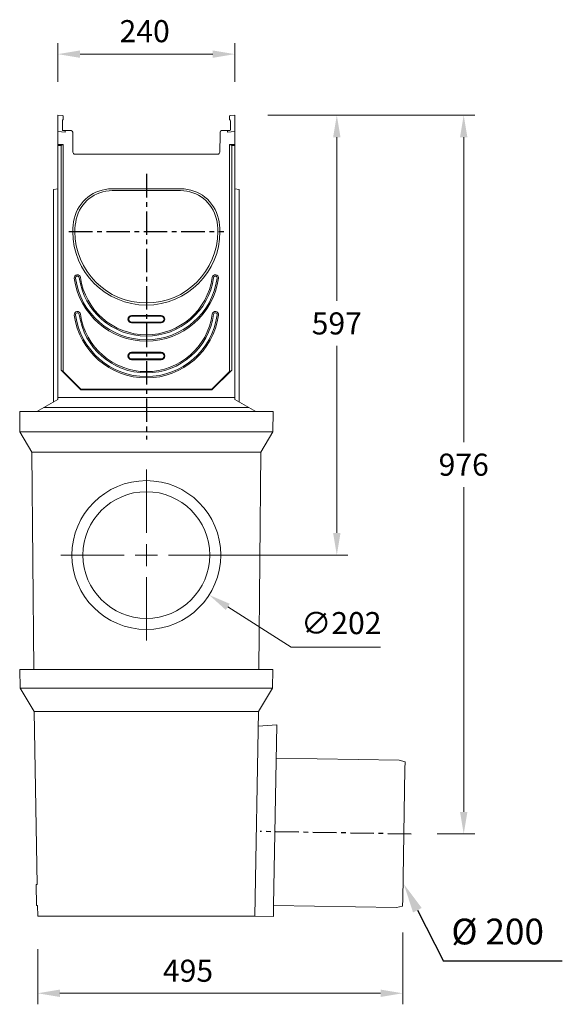
# Model space of a CAD drawing. Units: millimetres. Extents: x 2065 to 21176, y 1109 to 13562.
# Drawn here: x 5406 to 6142, y 9264 to 10601 of the extents above; entities that cross this region are included whole.
import ezdxf

# ---------------------------------------------------------------- set-up
doc = ezdxf.new("R2010")
doc.units = ezdxf.units.MM
doc.linetypes.add('CENTER', pattern=[50.8, 31.75, -6.35, 6.35, -6.35])
doc.layers.get('Defpoints').update_dxf_attribs({"lineweight": 0})
doc.layers.add('250', color=211, linetype='Continuous')
for name, color, linetype, lineweight in [('AM_VIEWS', 1, 'Continuous', 25), ('DÜNN', 4, 'Continuous', 20), ('Mittellinie', 2, 'CENTER', 25), ('Schraffur', 179, 'Continuous', 9), ('SICHTBAR', 7, 'Continuous', 0)]:
    doc.layers.add(name, color=color, linetype=linetype, lineweight=lineweight)
doc.styles.add('Verdana', font='verdana.ttf')
doc.dimstyles.new('Datenblatt-MM', dxfattribs={"dimscale": 0, "dimtxt": 1.8, "dimasz": 2, "dimexe": 1, "dimexo": 3, "dimgap": 1, "dimtad": 1, "dimtih": 1, "dimtoh": 1, "dimdec": 1, "dimdsep": 46, "dimtxsty": 'Verdana', "dimcen": -1, "dimclrd": 256, "dimclre": 256, "dimclrt": 256, "dimadec": 0, "dimazin": 0, "dimtfac": 1, "dimtdec": 1, "dimtmove": 0, "dimatfit": 2, "dimfxl": 1, "dimtolj": 1, "dimlwd": 0, "dimlwe": 0, "dimarcsym": 0})
doc.dimstyles.new('Datenblatt-MM$0', dxfattribs={"dimscale": 0, "dimtxt": 2, "dimasz": 2, "dimexe": 1, "dimexo": 3, "dimgap": 1, "dimtad": 1, "dimtih": 1, "dimtoh": 1, "dimdec": 1, "dimdsep": 46, "dimtxsty": 'Verdana', "dimcen": -1, "dimclrd": 256, "dimclre": 256, "dimclrt": 256, "dimadec": 0, "dimazin": 0, "dimtfac": 1, "dimtdec": 1, "dimtmove": 0, "dimatfit": 2, "dimfxl": 1, "dimtolj": 1, "dimlwd": 0, "dimlwe": 0, "dimarcsym": 0})

# ---------------------------------------------------------------- blocks, each defined once
blk = doc.blocks.new('*D158')
at = {"layer": 'AM_VIEWS', "lineweight": 0, "transparency": 16777216}
for p, q in [((5925.5, 9361.6), (5925.5, 9263.9)), ((5430.3, 9338.7), (5430.3, 9263.9)), ((5460.3, 9278.9), (5895.5, 9278.9))]:
    blk.add_line(p, q, dxfattribs=at)
at = {"layer": 'AM_VIEWS', "transparency": 16777216}
for points in [[(5460.3, 9283.9), (5460.3, 9273.9), (5430.3, 9278.9)], [(5895.5, 9283.9), (5895.5, 9273.9), (5925.5, 9278.9)]]:
    blk.add_solid(points, dxfattribs=at)
at = {"layer": 'Defpoints', "color": 0, "transparency": 16777216}
for p in [(5925.5, 9406.6), (5430.3, 9383.7), (5925.5, 9278.9)]:
    blk.add_point(p, dxfattribs=at)
at = {"layer": 'AM_VIEWS', "transparency": 16777216, "insert": (5634.2, 9309.5), "char_height": 30, "attachment_point": 5, "style": 'Verdana'}
blk.add_mtext('\\A1;495', dxfattribs=at)
blk = doc.blocks.new('*D159')
at = {"layer": 'AM_VIEWS', "lineweight": 0, "transparency": 16777216}
for p, q in [((5742.7, 10471.2), (6023.3, 10471.2)), ((6008.3, 10441.2), (6008.3, 10027.2)), ((6008.3, 9525.2), (6008.3, 9966)), ((5972.1, 9495.2), (6023.3, 9495.2))]:
    blk.add_line(p, q, dxfattribs=at)
at = {"layer": 'AM_VIEWS', "transparency": 16777216}
for points in [[(6003.3, 10441.2), (6013.3, 10441.2), (6008.3, 10471.2)], [(6003.3, 9525.2), (6013.3, 9525.2), (6008.3, 9495.2)]]:
    blk.add_solid(points, dxfattribs=at)
at = {"layer": 'Defpoints', "color": 0, "transparency": 16777216}
for p in [(5697.7, 10471.2), (5927.1, 9495.2), (6008.3, 9495.2)]:
    blk.add_point(p, dxfattribs=at)
at = {"layer": 'AM_VIEWS', "transparency": 16777216, "insert": (6008.3, 9996.6), "char_height": 30, "attachment_point": 5, "style": 'Verdana'}
blk.add_mtext('\\A1;976', dxfattribs=at)
blk = doc.blocks.new('*D161')
at = {"layer": 'AM_VIEWS', "lineweight": 0, "transparency": 16777216}
for p, q in [((5742.7, 10471.2), (5851.1, 10471.2)), ((5836.1, 10441.2), (5836.1, 10219)), ((5836.1, 9903.9), (5836.1, 10157.8)), ((5622.7, 9873.9), (5851.1, 9873.9))]:
    blk.add_line(p, q, dxfattribs=at)
at = {"layer": 'AM_VIEWS', "transparency": 16777216}
for points in [[(5831.1, 10441.2), (5841.1, 10441.2), (5836.1, 10471.2)], [(5831.1, 9903.9), (5841.1, 9903.9), (5836.1, 9873.9)]]:
    blk.add_solid(points, dxfattribs=at)
at = {"layer": 'Defpoints', "color": 0, "transparency": 16777216}
for p in [(5697.7, 10471.2), (5577.7, 9873.9), (5836.1, 9873.9)]:
    blk.add_point(p, dxfattribs=at)
at = {"layer": 'AM_VIEWS', "transparency": 16777216, "insert": (5836.1, 10188.4), "char_height": 30, "attachment_point": 5, "style": 'Verdana'}
blk.add_mtext('\\A1;597', dxfattribs=at)
blk = doc.blocks.new('*D191')
at = {"linetype": 'Continuous', "lineweight": 0, "transparency": 16777216}
for p, q in [((5577.7, 9903.9), (5577.7, 9989.9)), ((5577.7, 9858.9), (5577.7, 9888.9)), ((5547.7, 9873.9), (5461.7, 9873.9)), ((5562.7, 9873.9), (5592.7, 9873.9)), ((5607.7, 9873.9), (5693.7, 9873.9)), ((5577.7, 9843.9), (5577.7, 9757.9)), ((5774.1, 9748.8), (5688.2, 9803.5)), ((5895.2, 9748.8), (5774.1, 9748.8))]:
    blk.add_line(p, q, dxfattribs=at)
at = {"linetype": 'Continuous', "transparency": 16777216}
blk.add_solid([(5690.8, 9807.8), (5685.5, 9799.3), (5662.9, 9819.7)], dxfattribs=at)
at = {"layer": 'Defpoints', "color": 0, "linetype": 'Continuous', "transparency": 16777216}
for p in [(5492.5, 9928.2), (5662.9, 9819.7)]:
    blk.add_point(p, dxfattribs=at)
at = {"linetype": 'Continuous', "lineweight": -3, "transparency": 16777216, "insert": (5842.2, 9781.5), "char_height": 30, "attachment_point": 5, "style": 'Verdana'}
blk.add_mtext('\\A1;∅202', dxfattribs=at)
blk = doc.blocks.new('*D163')
at = {"layer": 'AM_VIEWS', "lineweight": 0, "transparency": 16777216}
for p, q in [((5457.7, 10516.2), (5457.7, 10569)), ((5697.7, 10516.2), (5697.7, 10569)), ((5487.7, 10554), (5667.7, 10554))]:
    blk.add_line(p, q, dxfattribs=at)
at = {"layer": 'AM_VIEWS', "transparency": 16777216}
for points in [[(5487.7, 10559), (5487.7, 10549), (5457.7, 10554)], [(5667.7, 10559), (5667.7, 10549), (5697.7, 10554)]]:
    blk.add_solid(points, dxfattribs=at)
at = {"layer": 'Defpoints', "color": 0, "transparency": 16777216}
for p in [(5697.7, 10554), (5457.7, 10471.2), (5697.7, 10471.2)]:
    blk.add_point(p, dxfattribs=at)
at = {"layer": 'AM_VIEWS', "transparency": 16777216, "insert": (5541.3, 10600.2), "char_height": 30, "attachment_point": 1, "style": 'Verdana'}
blk.add_mtext('\\A1;240', dxfattribs=at)

msp = doc.modelspace()

# ---------------------------------------------------------------- linework, layer by layer
at = {"color": 7, "linetype": 'Continuous', "lineweight": -3}
msp.add_line((5945.47, 9391.63), (5980.8, 9322.55), dxfattribs=at)
msp.add_line((6142.07, 9322.55), (5980.8, 9322.55))
msp.add_solid([(5951.39, 9394.7), (5939.55, 9388.56), (5927.05, 9427.14)])
at = {"layer": '250'}
msp.add_line((5423.01, 9958.38), (5422.8, 9958.17), dxfattribs=at)
at = {"layer": 'DÜNN'}
for p, q in [((5557.68, 10199.17), (5577.68, 10199.17)), ((5557.68, 10189.17), (5577.68, 10189.17)), ((5597.68, 10199.17), (5577.68, 10199.17)), ((5597.68, 10189.17), (5577.68, 10189.17)), ((5557.68, 10149.17), (5577.68, 10149.17)), ((5597.68, 10149.17), (5577.68, 10149.17)), ((5557.68, 10139.17), (5577.68, 10139.17)), ((5597.68, 10139.17), (5577.68, 10139.17))]:
    msp.add_line(p, q, dxfattribs=at)
for centre, radius, start, end in [((5484.06, 10250.24), 2.5, 7.8678, 187.8678), ((5577.68, 10263.17), 97, 187.8678, 270), ((5577.68, 10263.17), 92, 187.8678, 270), ((5577.68, 10263.17), 92, 270, 352.1322), ((5577.68, 10263.17), 97, 270, 352.1322), ((5671.29, 10250.24), 2.5, 352.1322, 172.1322), ((5484.06, 10200.24), 2.5, 7.8678, 187.8678), ((5577.68, 10213.17), 92, 187.8678, 270), ((5577.68, 10213.17), 92, 270, 352.1322), ((5671.29, 10200.24), 2.5, 352.1322, 172.1322), ((5577.68, 10213.17), 97, 187.8678, 270), ((5557.68, 10194.17), 5, 90, 270), ((5577.68, 10213.17), 97, 270, 352.1322), ((5597.68, 10194.17), 5, 270, 90), ((5557.68, 10144.17), 5, 90, 270), ((5597.68, 10144.17), 5, 270, 90)]:
    msp.add_arc(centre, radius, start, end, dxfattribs=at)
at = {"layer": 'Mittellinie'}
for p, q in [((5577.68, 10391.27), (5577.68, 10030.96)), ((5472.68, 10313.17), (5682.68, 10313.17)), ((5937.05, 9494.99), (5732.08, 9498.54))]:
    msp.add_line(p, q, dxfattribs=at)
at = {"layer": 'Schraffur', "color": 7}
for p, q in [((5406.06, 10041.17), (5405.81, 10068.61)), ((5405.81, 10068.61), (5749.54, 10068.61)), ((5405.95, 10068.61), (5405.81, 10068.46)), ((5749.29, 10041.17), (5749.54, 10068.61)), ((5422.3, 10013.61), (5406.06, 10041.17)), ((5406.06, 10041.17), (5749.29, 10041.17)), ((5425.18, 10041.17), (5430.68, 10041.17)), ((5430.68, 10041.17), (5724.68, 10041.17)), ((5724.68, 10041.17), (5730.18, 10041.17)), ((5733.05, 10013.61), (5749.29, 10041.17)), ((5424.87, 9718.68), (5422.3, 10013.61)), ((5733.05, 10013.61), (5422.3, 10013.61)), ((5730.48, 9718.68), (5733.05, 10013.61)), ((5414.45, 9718.68), (5405.93, 9718.68)), ((5405.93, 9718.68), (5406.37, 9693.39)), ((5416.43, 9718.68), (5414.45, 9718.68)), ((5749.43, 9718.68), (5416.43, 9718.68)), ((5748.98, 9693.39), (5749.43, 9718.68)), ((5406.37, 9693.39), (5425.42, 9661.68)), ((5406.37, 9693.39), (5748.98, 9693.39)), ((5730.26, 9693.39), (5425.09, 9693.39)), ((5729.93, 9661.68), (5748.98, 9693.39)), ((5425.42, 9661.68), (5429.53, 9426.62)), ((5425.42, 9661.68), (5729.93, 9661.68)), ((5725.07, 9383.68), (5729.93, 9661.68)), ((5754.61, 9643.2), (5729.57, 9641.45)), ((5750.33, 9398.24), (5754.61, 9643.2)), ((5728.83, 9598.64), (5728.83, 9598.69)), ((5753.82, 9598.26), (5753.82, 9598.21)), ((5920.8, 9595.29), (5753.82, 9598.21)), ((5928.76, 9593.01), (5920.8, 9595.29)), ((5928.6, 9583.75), (5928.76, 9593.01)), ((5925.51, 9406.58), (5928.6, 9583.75)), ((5429.52, 9426.67), (5428.03, 9426.64)), ((5428.03, 9426.59), (5428.52, 9398.25)), ((5430.02, 9398.22), (5428.52, 9398.19)), ((5430.02, 9398.27), (5430.28, 9383.68)), ((5750.07, 9383.24), (5750.33, 9398.19)), ((5750.33, 9398.24), (5750.33, 9398.19)), ((5750.33, 9398.24), (5917.31, 9395.32)), ((5925.34, 9397.33), (5925.51, 9406.58)), ((5917.31, 9395.32), (5925.34, 9397.33)), ((5430.28, 9383.68), (5725.07, 9383.68)), ((5725.07, 9383.68), (5750.07, 9383.24))]:
    msp.add_line(p, q, dxfattribs=at)
for radius in [101, 86]:
    msp.add_circle((5577.68, 9873.92), radius, dxfattribs=at)
for points in [[(5428.03, 9426.64), (5428.03, 9426.64), (5428.03, 9426.59)], [(5428.52, 9398.25), (5428.52, 9398.19), (5428.52, 9398.19)]]:
    msp.add_open_spline(points, degree=2, dxfattribs=at)
for points in [[(5429.53, 9426.62), (5429.28, 9426.61), (5429.03, 9426.61), (5428.53, 9426.6), (5428.28, 9426.59), (5428.03, 9426.59)], [(5428.52, 9398.25), (5428.77, 9398.25), (5429.02, 9398.26), (5429.52, 9398.27), (5429.77, 9398.27), (5430.02, 9398.27)]]:
    msp.add_open_spline(points, degree=3, knots=[-0.15, -0.15, -0.15, -0.15, -0.075, -0.075, 0, 0, 0, 0], dxfattribs=at)
at = {"layer": 'SICHTBAR'}
for p, q in [((5457.68, 10471.17), (5464.06, 10470.62)), ((5457.68, 10471.17), (5457.68, 10085.17)), ((5464.98, 10465.53), (5464.98, 10469.62)), ((5690.38, 10465.53), (5690.38, 10469.62)), ((5697.68, 10471.17), (5691.29, 10470.62)), ((5697.68, 10471.17), (5697.68, 10085.17)), ((5463.68, 10463.65), (5463.68, 10451.37)), ((5691.68, 10463.65), (5691.68, 10451.37)), ((5457.72, 10449.11), (5467.68, 10448.23)), ((5464.68, 10450.17), (5475.68, 10450.17)), ((5467.68, 10450.17), (5467.68, 10448.23)), ((5477.68, 10448.17), (5477.68, 10444.67)), ((5477.68, 10444.67), (5478.09, 10421.12)), ((5677.68, 10444.67), (5677.26, 10421.12)), ((5677.68, 10448.17), (5677.68, 10444.67)), ((5690.68, 10450.17), (5679.68, 10450.17)), ((5687.68, 10450.17), (5687.68, 10448.23)), ((5697.63, 10449.11), (5687.68, 10448.23)), ((5464.68, 10431.17), (5457.68, 10431.17)), ((5461.88, 10430.17), (5457.68, 10430.17)), ((5464.68, 10431.17), (5461.88, 10430.17)), ((5461.88, 10124.97), (5461.88, 10430.17)), ((5464.68, 10123.17), (5464.68, 10431.17)), ((5690.68, 10123.17), (5690.68, 10431.17)), ((5690.68, 10431.17), (5697.68, 10431.17)), ((5690.68, 10431.17), (5693.47, 10430.17)), ((5693.47, 10124.97), (5693.47, 10430.17)), ((5693.47, 10430.17), (5697.68, 10430.17)), ((5577.68, 10418.17), (5481.09, 10418.17)), ((5577.68, 10418.17), (5674.26, 10418.17)), ((5451.68, 10370.17), (5457.68, 10371.17)), ((5451.68, 10081.71), (5451.68, 10370.17)), ((5530.81, 10371.17), (5577.68, 10371.17)), ((5531.31, 10368.77), (5577.68, 10368.77)), ((5624.54, 10371.17), (5577.68, 10371.17)), ((5624.04, 10368.77), (5577.68, 10368.77)), ((5703.68, 10370.17), (5697.68, 10371.17)), ((5703.68, 10081.71), (5703.68, 10370.17)), ((5557.68, 10198.17), (5577.68, 10198.17)), ((5557.68, 10190.17), (5577.68, 10190.17)), ((5597.68, 10198.17), (5577.68, 10198.17)), ((5597.68, 10190.17), (5577.68, 10190.17)), ((5557.68, 10148.17), (5577.68, 10148.17)), ((5597.68, 10148.17), (5577.68, 10148.17)), ((5557.68, 10140.17), (5577.68, 10140.17)), ((5597.68, 10140.17), (5577.68, 10140.17)), ((5464.68, 10123.17), (5461.88, 10124.97)), ((5461.88, 10124.97), (5488.68, 10098.17)), ((5464.68, 10123.17), (5488.68, 10099.17)), ((5693.47, 10124.97), (5666.68, 10098.17)), ((5690.68, 10123.17), (5666.68, 10099.17)), ((5690.68, 10123.17), (5693.47, 10124.97)), ((5488.68, 10098.17), (5488.68, 10099.17)), ((5577.68, 10099.17), (5488.68, 10099.17)), ((5577.68, 10098.17), (5488.68, 10098.17)), ((5577.68, 10099.17), (5666.68, 10099.17)), ((5577.68, 10098.17), (5666.68, 10098.17)), ((5666.68, 10098.17), (5666.68, 10099.17)), ((5457.68, 10085.17), (5428.98, 10068.61)), ((5697.68, 10085.17), (5726.37, 10068.61))]:
    msp.add_line(p, q, dxfattribs=at)
at = {"layer": 'SICHTBAR', "ltscale": 0.3}
for p, q in [((5457.68, 10087.71), (5697.68, 10087.71)), ((5438.68, 10074.21), (5716.67, 10074.21))]:
    msp.add_line(p, q, dxfattribs=at)
at = {"layer": 'SICHTBAR'}
for centre, radius, start, end in [((5463.98, 10469.62), 1, 0, 85), ((5691.38, 10469.62), 1, 95, 180), ((5464.68, 10463.65), 1, 110.48732, 180), ((5463.98, 10465.53), 1, 290.48732, 0), ((5691.38, 10465.53), 1, 180, 249.51268), ((5690.68, 10463.65), 1, 0, 69.51268), ((5464.68, 10451.17), 1, 180, 270), ((5475.68, 10448.17), 2, 0, 90), ((5679.68, 10448.17), 2, 90, 180), ((5690.68, 10451.17), 1, 270, 0), ((5481.09, 10421.17), 3, 181, 270), ((5674.26, 10421.17), 3, 270, 359), ((5530.81, 10318.77), 52.4, 90, 167.05592), ((5531.31, 10318.77), 50, 90, 167.05592), ((5624.04, 10318.77), 50, 12.94408, 90), ((5624.54, 10318.77), 52.4, 12.94408, 90), ((5555.18, 10313.17), 77.4, 167.05592, 180), ((5555.68, 10313.17), 75, 167.05592, 180), ((5599.68, 10313.17), 75, 0, 12.94408), ((5600.18, 10313.17), 77.4, 0, 12.94408), ((5577.68, 10313.17), 99.9, 180, 270), ((5577.68, 10313.17), 97, 180, 270), ((5577.68, 10313.17), 97, 270, 0), ((5577.68, 10313.17), 99.9, 270, 0), ((5484.06, 10250.24), 4.26, 7.8678, 187.8678), ((5671.29, 10250.24), 4.26, 352.1322, 172.1322), ((5577.68, 10263.17), 98.76, 187.8678, 270), ((5577.68, 10263.17), 90.24, 187.8678, 270), ((5577.68, 10263.17), 90.24, 270, 352.1322), ((5577.68, 10263.17), 98.76, 270, 352.1322), ((5484.06, 10200.24), 4.26, 7.8678, 187.8678), ((5577.68, 10213.17), 90.24, 187.8678, 270), ((5577.68, 10213.17), 90.24, 270, 352.1322), ((5671.29, 10200.24), 4.26, 352.1322, 172.1322), ((5577.68, 10213.17), 98.76, 187.8678, 270), ((5557.68, 10194.17), 4, 90, 270), ((5577.68, 10213.17), 98.76, 270, 352.1322), ((5597.68, 10194.17), 4, 270, 90), ((5557.68, 10144.17), 4, 90, 270), ((5597.68, 10144.17), 4, 270, 90)]:
    msp.add_arc(centre, radius, start, end, dxfattribs=at)

# ---------------------------------------------------------------- texts
at = {"color": 7, "linetype": 'Continuous', "lineweight": -3, "insert": (5991.57, 9380.23), "char_height": 35, "width": 195.943, "attachment_point": 1, "style": 'Verdana'}
msp.add_mtext('Ø 200', dxfattribs=at)

# ---------------------------------------------------------------- dimensions: what is measured, and where the dimension line sits
at = {"color": 7, "linetype": 'Continuous', "lineweight": -3}
dim = msp.add_diameter_dim_2p(p1=(5492.49, 9928.19), p2=(5662.86, 9819.65), dimstyle='Datenblatt-MM', override={"dimscale": 15, "dimtxt": 2, "dimdec": 0, "dimtofl": 0, "dimtmove": 1}, dxfattribs=at)
dim.commit()
dim.dimension.update_dxf_attribs({"geometry": '*D191', "text_midpoint": (5774.07, 9748.81), "dimtype": 163})
at = {"layer": 'AM_VIEWS'}
for base, p1, p2, override, picture, middle in [((5697.68, 10553.99), (5457.68, 10471.17), (5697.68, 10471.17), {"dimscale": 15}, '*D163', (5577.68, 10553.99)), ((5925.51, 9278.93), (5430.28, 9383.68), (5925.51, 9406.58), {"dimscale": 15, "dimdec": 0}, '*D158', (5634.16, 9278.93))]:
    dim = msp.add_linear_dim(base=base, p1=p1, p2=p2, dimstyle='Datenblatt-MM$0', override=override, dxfattribs=at)
    dim.commit()
    dim.dimension.update_dxf_attribs({"geometry": picture, "text_midpoint": middle, "dimtype": 160})
for base, p2, picture, middle in [((5836.12, 9873.92), (5577.68, 9873.92), '*D161', (5836.12, 10188.42)), ((6008.33, 9495.15), (5927.05, 9495.15), '*D159', (6008.33, 9996.63))]:
    dim = msp.add_linear_dim(base=base, p1=(5697.68, 10471.17), p2=p2, angle=90, dimstyle='Datenblatt-MM$0', override={"dimscale": 15, "dimdec": 0}, dxfattribs=at)
    dim.commit()
    dim.dimension.update_dxf_attribs({"geometry": picture, "text_midpoint": middle, "dimtype": 160})

doc.saveas('drawing.dxf')
